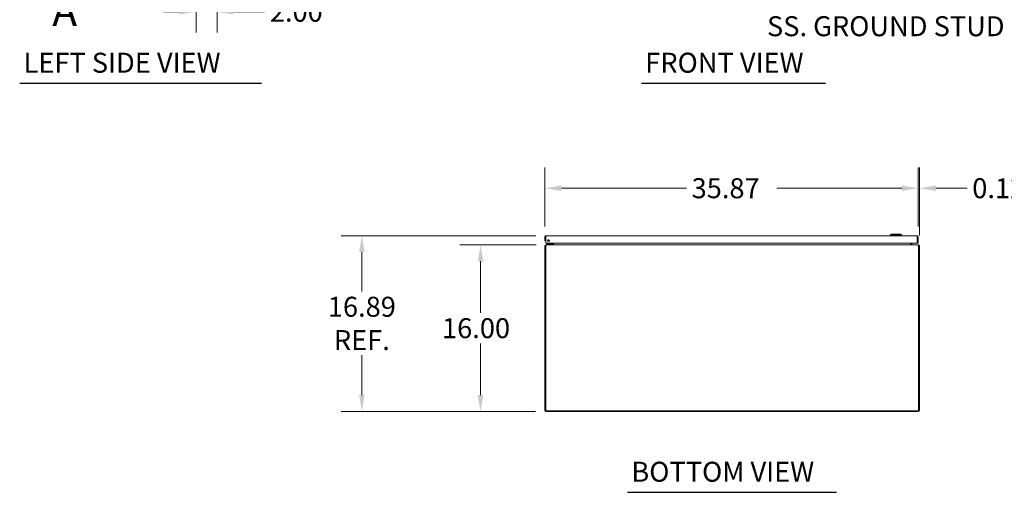
# Model space of a CAD drawing. Units: inches. Extents: x 15 to 264, y 15 to 159.
# Drawn here: x 15 to 110, y 19 to 64 of the extents above; entities that cross this region are included whole.
import ezdxf

# ---------------------------------------------------------------- set-up
doc = ezdxf.new("R2010")
doc.units = ezdxf.units.IN
doc.header["$LTSCALE"] = 16
doc.header["$MEASUREMENT"] = 0
doc.linetypes.add('DOUBLE_DASH_CHAIN', pattern=[1.2403, 0.6614, -0.0827, 0.1654, -0.0827, 0.1654, -0.0827])
for name, color, linetype, lineweight in [('Dimension (ANSI)', 7, 'Continuous', 13), ('Section Line (ANSI)', 7, 'DOUBLE_DASH_CHAIN', 13), ('Symbol (ANSI)', 7, 'Continuous', 18), ('Visible (ANSI)', 7, 'Continuous', 13)]:
    doc.layers.add(name, color=color, linetype=linetype, lineweight=lineweight)
doc.styles.add('Label Text (ANSI)', font='RomanS.shx')
doc.styles.add('Note Text (ANSI)', font='RomanS.shx')
doc.styles.add('Text Style160', font='RomanS.shx')
doc.dimstyles.new('Default (ANSI)', dxfattribs={"dimscale": 16, "dimtxt": 0.12, "dimasz": 0.098425, "dimexe": 0.125, "dimexo": 0.0625, "dimgap": 0.031496, "dimtad": 0, "dimtih": 1, "dimtoh": 1, "dimdec": 3, "dimrnd": 1e-08, "dimzin": 0, "dimdsep": 46, "dimtxsty": 'Note Text (ANSI)', "dimcen": 0.09, "dimdle": 0.393701, "dimclrd": 256, "dimclre": 256, "dimclrt": 256, "dimadec": 0, "dimazin": 1, "dimtfac": 1, "dimtofl": 0, "dimtmove": 0, "dimatfit": 3, "dimfxl": 1, "dimtolj": 1, "dimtzin": 4, "dimlwd": -1, "dimlwe": -1, "dimarcsym": 0})

# ---------------------------------------------------------------- blocks, each defined once
blk = doc.blocks.new('2dTransSection0')
at = {"layer": 'Section Line (ANSI)', "linetype": 'Continuous'}
for p, q in [((1.2287, 7.5206), (1.0318, 7.4812)), ((1.2287, 7.4418), (1.2287, 7.5206)), ((1.2287, 7.4812), (1.0318, 7.4812)), ((1.0318, 7.4812), (1.2287, 7.4418)), ((1.4255, 7.4812), (1.2287, 7.4812)), ((1.4255, 7.4812), (1.4255, 7.4041)), ((1.2287, 4.262), (1.0318, 4.2226)), ((1.2287, 4.1833), (1.2287, 4.262)), ((1.4255, 4.2998), (1.4255, 4.2226)), ((1.2287, 4.2226), (1.0318, 4.2226)), ((1.0318, 4.2226), (1.2287, 4.1833)), ((1.4255, 4.2226), (1.2287, 4.2226))]:
    blk.add_line(p, q, dxfattribs=at)
at = {"layer": 'Section Line (ANSI)', "linetype": 'DOUBLE_DASH_CHAIN', "ltscale": 0.116594}
blk.add_line((1.4255, 7.4812), (1.4255, 4.2226), dxfattribs=at)
at = {"layer": 'Section Line (ANSI)', "linetype": 'Continuous', "flags": 128}
for points in [[(1.2287, 7.5206), (1.0318, 7.4812), (1.2287, 7.4418), (1.2287, 7.5206)], [(1.2287, 4.262), (1.0318, 4.2226), (1.2287, 4.1833), (1.2287, 4.262)]]:
    blk.add_lwpolyline(points, dxfattribs=at)
at = {"layer": 'Section Line (ANSI)'}
for points in [[(1.2287, 7.5206), (1.0318, 7.4812), (1.2287, 7.4418), (1.2287, 7.5206)], [(1.2287, 4.262), (1.0318, 4.2226), (1.2287, 4.1833), (1.2287, 4.262)]]:
    blk.add_solid(points, dxfattribs=at)
at = {"layer": 'Section Line (ANSI)', "char_height": 0.18, "attachment_point": 7, "style": 'Label Text (ANSI)'}
for insert in [(1.1385, 7.619), (1.1385, 3.9025)]:
    blk.add_mtext('A', dxfattribs=dict(at, insert=insert))
blk = doc.blocks.new('*D6')
at = {"layer": 'Defpoints', "color": 0, "transparency": 16777216}
for p in [(32.056, 72.646), (34.056, 69.785), (34.056, 64.72)]:
    blk.add_point(p, dxfattribs=at)
at = {"layer": 'Dimension (ANSI)', "transparency": 16777216}
for p, q in [((32.056, 71.646), (32.056, 62.72)), ((34.056, 68.785), (34.056, 62.72)), ((30.481, 64.72), (28.906, 64.72)), ((35.631, 64.72), (38.632, 64.72))]:
    blk.add_line(p, q, dxfattribs=at)
for points in [[(30.481, 64.983), (30.481, 64.458), (32.056, 64.72)], [(35.631, 64.983), (35.631, 64.458), (34.056, 64.72)]]:
    blk.add_solid(points, dxfattribs=at)
at = {"layer": 'Dimension (ANSI)', "transparency": 16777216, "insert": (39.136, 65.68), "char_height": 1.92, "attachment_point": 1, "style": 'Note Text (ANSI)'}
blk.add_mtext('\\A1;2.00', dxfattribs=at)
blk = doc.blocks.new('*D7')
at = {"layer": 'Defpoints', "color": 0, "transparency": 16777216}
for p in [(101.464, 47.759), (65.589, 43.092), (101.464, 43.092)]:
    blk.add_point(p, dxfattribs=at)
at = {"layer": 'Dimension (ANSI)', "transparency": 16777216}
for p, q in [((65.589, 44.092), (65.589, 49.759)), ((101.464, 44.092), (101.464, 49.759)), ((67.164, 47.759), (79.182, 47.759)), ((99.889, 47.759), (87.87, 47.759))]:
    blk.add_line(p, q, dxfattribs=at)
for points in [[(67.164, 48.022), (67.164, 47.497), (65.589, 47.759)], [(99.889, 48.022), (99.889, 47.497), (101.464, 47.759)]]:
    blk.add_solid(points, dxfattribs=at)
at = {"layer": 'Dimension (ANSI)', "transparency": 16777216, "insert": (79.686, 48.719), "char_height": 1.92, "attachment_point": 1, "style": 'Note Text (ANSI)'}
blk.add_mtext('\\A1;35.87', dxfattribs=at)
blk = doc.blocks.new('*D8')
at = {"layer": 'Defpoints', "color": 0, "transparency": 16777216}
for p in [(65.727, 42.311), (59.394, 26.311), (65.693, 26.311)]:
    blk.add_point(p, dxfattribs=at)
at = {"layer": 'Dimension (ANSI)', "transparency": 16777216}
for p, q in [((64.727, 42.311), (57.394, 42.311)), ((59.394, 40.736), (59.394, 35.775)), ((59.394, 27.885), (59.394, 32.847)), ((64.693, 26.311), (57.394, 26.311))]:
    blk.add_line(p, q, dxfattribs=at)
for points in [[(59.131, 40.736), (59.656, 40.736), (59.394, 42.311)], [(59.131, 27.885), (59.656, 27.885), (59.394, 26.311)]]:
    blk.add_solid(points, dxfattribs=at)
at = {"layer": 'Dimension (ANSI)', "transparency": 16777216, "insert": (55.691, 35.271), "char_height": 1.92, "attachment_point": 1, "style": 'Note Text (ANSI)'}
blk.add_mtext('\\A1;16.00', dxfattribs=at)
blk = doc.blocks.new('*D9')
at = {"layer": 'Defpoints', "color": 0, "transparency": 16777216}
for p in [(47.981, 43.197), (65.694, 43.197), (65.693, 26.311)]:
    blk.add_point(p, dxfattribs=at)
at = {"layer": 'Dimension (ANSI)', "transparency": 16777216}
for p, q in [((64.694, 43.197), (45.981, 43.197)), ((47.981, 41.622), (47.981, 37.833)), ((47.981, 27.885), (47.981, 31.705)), ((64.693, 26.311), (45.981, 26.311))]:
    blk.add_line(p, q, dxfattribs=at)
for points in [[(47.718, 41.622), (48.243, 41.622), (47.981, 43.197)], [(47.718, 27.885), (48.243, 27.885), (47.981, 26.311)]]:
    blk.add_solid(points, dxfattribs=at)
at = {"layer": 'Dimension (ANSI)', "transparency": 16777216, "insert": (47.981, 34.769), "char_height": 1.92, "attachment_point": 5, "style": 'Note Text (ANSI)'}
blk.add_mtext('\\A1;16.89\\PREF.', dxfattribs=at)
blk = doc.blocks.new('*D10')
at = {"layer": 'Defpoints', "color": 0, "transparency": 16777216}
for p in [(101.588, 47.759), (101.464, 43.092), (101.588, 42.205)]:
    blk.add_point(p, dxfattribs=at)
at = {"layer": 'Dimension (ANSI)', "transparency": 16777216}
for p, q in [((101.464, 44.092), (101.464, 49.759)), ((101.588, 43.205), (101.588, 49.759)), ((99.889, 47.759), (98.314, 47.759)), ((103.162, 47.759), (106.164, 47.759))]:
    blk.add_line(p, q, dxfattribs=at)
for points in [[(99.889, 48.022), (99.889, 47.497), (101.464, 47.759)], [(103.162, 48.022), (103.162, 47.497), (101.588, 47.759)]]:
    blk.add_solid(points, dxfattribs=at)
at = {"layer": 'Dimension (ANSI)', "transparency": 16777216, "insert": (106.668, 48.719), "char_height": 1.92, "attachment_point": 1, "style": 'Note Text (ANSI)'}
blk.add_mtext('\\A1;0.12', dxfattribs=at)

msp = doc.modelspace()

# ---------------------------------------------------------------- linework, layer by layer
at = {"layer": 'Symbol (ANSI)', "lineweight": 30}
for p, q in [((15.0851, 57.844), (38.3244, 57.844)), ((74.861, 57.844), (92.5443, 57.844)), ((73.5243, 18.5421), (93.6276, 18.5421))]:
    msp.add_line(p, q, dxfattribs=at)
at = {"layer": 'Visible (ANSI)'}
for p, q in [((65.5889, 43.0919), (65.5889, 42.7171)), ((65.6629, 43.0919), (65.5889, 43.0919)), ((65.5889, 42.7171), (65.6629, 42.7171)), ((65.6629, 43.0919), (65.6629, 42.7171)), ((65.6739, 42.4671), (65.6739, 43.0919)), ((65.6941, 43.1971), (101.3586, 43.1971)), ((98.9058, 43.3546), (98.7877, 43.2365)), ((98.7877, 43.2365), (99.8901, 43.2365)), ((98.7877, 43.2365), (98.7877, 43.1971)), ((98.9058, 43.3546), (99.7719, 43.3546)), ((99.7719, 43.3546), (99.8901, 43.2365)), ((99.8901, 43.2365), (99.8901, 43.1971)), ((101.3788, 43.0919), (101.3788, 42.4671)), ((101.3899, 43.0919), (101.3899, 42.4671)), ((101.3899, 43.0919), (101.4639, 43.0919)), ((101.4639, 42.4671), (101.4639, 43.0919)), ((65.5876, 42.2054), (65.5876, 26.4159)), ((65.6616, 42.2246), (65.6031, 42.2605)), ((65.6616, 42.2605), (65.6616, 42.2054)), ((65.6616, 26.3846), (65.6616, 42.2054)), ((101.3788, 42.4671), (65.6739, 42.4671)), ((65.6928, 42.3106), (65.6928, 42.2962)), ((65.6928, 42.3106), (65.7266, 42.3106)), ((65.7266, 42.3106), (101.4485, 42.3106)), ((65.8786, 42.4007), (65.7536, 42.4007)), ((65.7536, 42.3416), (65.7536, 42.4007)), ((65.7536, 42.3416), (65.8786, 42.3416)), ((65.7688, 42.3416), (65.7688, 42.3106)), ((66.2305, 42.4007), (65.8786, 42.4007)), ((65.8786, 42.3416), (66.2305, 42.3416)), ((66.1521, 42.4153), (66.2039, 42.4671)), ((66.3188, 42.3416), (66.2305, 42.3416)), ((66.2575, 42.4671), (66.2575, 42.4276)), ((66.3165, 42.4276), (66.3165, 42.4671)), ((66.3188, 42.3106), (66.3188, 42.3416)), ((66.3723, 42.3177), (66.3246, 42.3326)), ((66.3261, 42.3419), (66.3261, 42.4671)), ((66.4001, 42.4671), (66.4001, 42.3419)), ((66.4096, 42.4671), (66.4096, 42.3419)), ((66.4096, 42.3419), (66.4096, 42.3326)), ((100.7656, 42.3419), (100.7656, 42.4671)), ((100.7656, 42.3326), (100.7656, 42.3419)), ((100.7751, 42.3419), (100.7751, 42.4671)), ((100.8028, 42.3177), (100.8505, 42.3326)), ((100.8491, 42.4671), (100.8491, 42.3419)), ((101.3899, 42.4671), (101.4639, 42.4671)), ((101.4485, 42.3106), (101.4823, 42.3106)), ((101.4823, 42.2962), (101.4823, 42.3106)), ((101.572, 42.2605), (101.5136, 42.2246)), ((101.5136, 42.2054), (101.5136, 42.2605)), ((101.5136, 42.2054), (101.5136, 26.3846)), ((101.5876, 26.4159), (101.5876, 42.2054)), ((101.5136, 26.3846), (65.6616, 26.3846)), ((65.6928, 26.3106), (101.4823, 26.3106))]:
    msp.add_line(p, q, dxfattribs=at)
msp.add_circle((65.9239, 42.7171), 0.094, dxfattribs=at)
for centre, radius, start, end in [((65.8475, 42.8731), 0.1526, 263.405506, 328.76537), ((65.8475, 42.8731), 0.0935, 273.895028, 318.275849), ((65.6928, 42.2054), 0.1053, 148.447967, 180), ((66.1168, 42.4507), 0.05, 270, 315), ((66.2305, 42.4276), 0.086, 270, 0), ((66.2305, 42.4276), 0.0269, 270, 0), ((66.2948, 42.3419), 0.0313, 342.647219, 0), ((66.2948, 42.3419), 0.1053, 352.325532, 0), ((100.8803, 42.3419), 0.1053, 180, 187.674468), ((100.8803, 42.3419), 0.0313, 180, 197.352781), ((101.4823, 42.2054), 0.1052, 0, 31.552033), ((65.6928, 26.4159), 0.1052, 180, 270), ((101.4823, 26.4159), 0.1053, 270, 0)]:
    msp.add_arc(centre, radius, start, end, dxfattribs=at)
for points, knots in [([(65.6941, 43.1971), (65.6557, 43.1971), (65.6182, 43.1742), (65.6006, 43.1401), (65.5929, 43.1253), (65.5889, 43.1086), (65.5889, 43.0919)], [0, 0, 0, 0, 1.0950581, 1.0950581, 1.0950581, 1.5707963, 1.5707963, 1.5707963, 1.5707963]), ([(65.6774, 43.1179), (65.6695, 43.1126), (65.6638, 43.1041), (65.663, 43.0946), (65.6629, 43.0937), (65.6629, 43.0928), (65.6629, 43.0919)], [0.57367433, 0.57367433, 0.57367433, 0.57367433, 1.48347479, 1.48347479, 1.48347479, 1.57079633, 1.57079633, 1.57079633, 1.57079633]), ([(65.6739, 43.0919), (65.6786, 43.1303), (65.6833, 43.1679), (65.688, 43.1855), (65.69, 43.1931), (65.6921, 43.1971), (65.6941, 43.1971)], [0, 0, 0, 0, 1.0950581, 1.0950581, 1.0950581, 1.5707963, 1.5707963, 1.5707963, 1.5707963]), ([(101.3586, 43.1971), (101.3633, 43.1971), (101.368, 43.1742), (101.3727, 43.1401), (101.3747, 43.1253), (101.3768, 43.1086), (101.3788, 43.0919)], [0, 0, 0, 0, 1.0950581, 1.0950581, 1.0950581, 1.5707963, 1.5707963, 1.5707963, 1.5707963]), ([(101.4639, 43.0919), (101.4639, 43.1303), (101.441, 43.1679), (101.4068, 43.1855), (101.392, 43.1931), (101.3753, 43.1971), (101.3586, 43.1971)], [0, 0, 0, 0, 1.0950581, 1.0950581, 1.0950581, 1.5707963, 1.5707963, 1.5707963, 1.5707963]), ([(101.3754, 43.1179), (101.3832, 43.1126), (101.3889, 43.1041), (101.3898, 43.0946), (101.3898, 43.0937), (101.3899, 43.0928), (101.3899, 43.0919)], [0.57367433, 0.57367433, 0.57367433, 0.57367433, 1.48347479, 1.48347479, 1.48347479, 1.57079633, 1.57079633, 1.57079633, 1.57079633])]:
    msp.add_open_spline(points, degree=3, knots=knots, dxfattribs=at)
for points in [[(65.6031, 42.2605), (65.6218, 42.291), (65.657, 42.3106), (65.6928, 42.3106)], [(65.7266, 42.3106), (65.7049, 42.3106), (65.6833, 42.291), (65.6616, 42.2605)], [(66.2308, 42.4024), (66.2308, 42.4024), (66.2308, 42.4024), (66.2308, 42.4024)], [(66.2558, 42.4274), (66.2558, 42.4274), (66.2558, 42.4274), (66.2558, 42.4274)], [(66.2948, 42.3106), (66.2963, 42.3106), (66.2977, 42.3108), (66.2991, 42.311)], [(66.3187, 42.322), (66.3214, 42.3251), (66.3234, 42.3287), (66.3246, 42.3326)], [(66.4096, 42.3326), (66.3826, 42.32), (66.3556, 42.3106), (66.3286, 42.3106)], [(100.8465, 42.3106), (100.8195, 42.3106), (100.7925, 42.32), (100.7656, 42.3326)], [(100.8505, 42.3326), (100.8544, 42.32), (100.8671, 42.3106), (100.8803, 42.3106)], [(101.5136, 42.2605), (101.4919, 42.291), (101.4702, 42.3106), (101.4485, 42.3106)], [(101.4823, 42.3106), (101.5181, 42.3106), (101.5533, 42.291), (101.572, 42.2605)]]:
    msp.add_open_spline(points, degree=3, dxfattribs=at)

# ---------------------------------------------------------------- block references
at = {"layer": 'Section Line (ANSI)', "xscale": 16, "yscale": 16, "zscale": 16}
msp.add_blockref('2dTransSection0', (0, 0), dxfattribs=at)

# ---------------------------------------------------------------- texts
at = {"layer": 'Symbol (ANSI)', "insert": (86.934, 67.7858), "char_height": 1.92, "width": 28.030161, "attachment_point": 1, "line_spacing_factor": 1.093904, "style": 'Note Text (ANSI)'}
msp.add_mtext('{1/4-20 X 1/2"\\PSS. GROUND STUD}', dxfattribs=at)
at = {"layer": 'Symbol (ANSI)', "char_height": 1.92, "attachment_point": 7, "style": 'Text Style160'}
for s, insert in [('LEFT SIDE VIEW', (15.4522, 58.2576)), ('FRONT VIEW', (75.2281, 58.2576)), ('BOTTOM VIEW', (73.8914, 18.9557))]:
    msp.add_mtext(s, dxfattribs=dict(at, insert=insert))

# ---------------------------------------------------------------- dimensions: what is measured, and where the dimension line sits
at = {"layer": 'Dimension (ANSI)'}
for base, p1, p2, angle, override, picture, middle in [((34.0561, 64.7202), (32.0561, 72.6458), (34.0561, 69.7849), 180, {"dimgap": 0.031496, "dimtih": 0, "dimtoh": 0, "dimdec": 2, "dimtol": 0, "dimlim": 0, "dimtp": 0, "dimtm": 0, "dimtdec": 2, "dimatfit": 1}, '*D6', (42.0619, 64.7202)), ((101.4638724777, 47.759094461), (65.5888724777, 43.0918906382), (101.4638724777, 43.0918906382), 180, {"dimgap": 0.031496, "dimtih": 0, "dimtoh": 0, "dimdec": 2, "dimtol": 0, "dimlim": 0, "dimtp": 0, "dimtm": 0, "dimtdec": 2, "dimatfit": 1}, '*D7', (83.5263724777, 47.759094461)), ((59.3936, 26.3106), (65.7266, 42.3106), (65.6928, 26.3106), 270, {"dimgap": 0.031496, "dimdec": 2, "dimtol": 0, "dimlim": 0, "dimtp": 0, "dimtm": 0, "dimtdec": 2, "dimatfit": 1}, '*D8', (59.3936, 34.3106))]:
    dim = msp.add_linear_dim(base=base, p1=p1, p2=p2, angle=angle, dimstyle='Default (ANSI)', override=override, dxfattribs=at)
    dim.commit()
    dim.dimension.update_dxf_attribs({"geometry": picture, "text_midpoint": middle, "dimtype": 160})
dim = msp.add_linear_dim(base=(101.5876, 47.7591), p1=(101.4639, 43.0919), p2=(101.5876, 42.2054), dimstyle='Default (ANSI)', override={"dimgap": 0.031496, "dimtih": 0, "dimtoh": 0, "dimdec": 2, "dimtol": 0, "dimlim": 0, "dimtp": 0, "dimtm": 0, "dimtdec": 2, "dimatfit": 1}, dxfattribs=at)
dim.commit()
dim.dimension.update_dxf_attribs({"geometry": '*D10', "text_midpoint": (109.5934, 47.7591), "dimtype": 160})
dim = msp.add_linear_dim(base=(47.9808, 43.1971), p1=(65.6928, 26.3106), p2=(65.6941, 43.1971), angle=270, text='<>\\PREF.', dimstyle='Default (ANSI)', override={"dimgap": 0.031496, "dimdec": 2, "dimtol": 0, "dimlim": 0, "dimtp": 0, "dimtm": 0, "dimtdec": 2, "dimatfit": 1}, dxfattribs=at)
dim.commit()
dim.dimension.update_dxf_attribs({"geometry": '*D9', "text_midpoint": (47.9808, 34.7694), "dimtype": 160})

doc.saveas('drawing.dxf')
